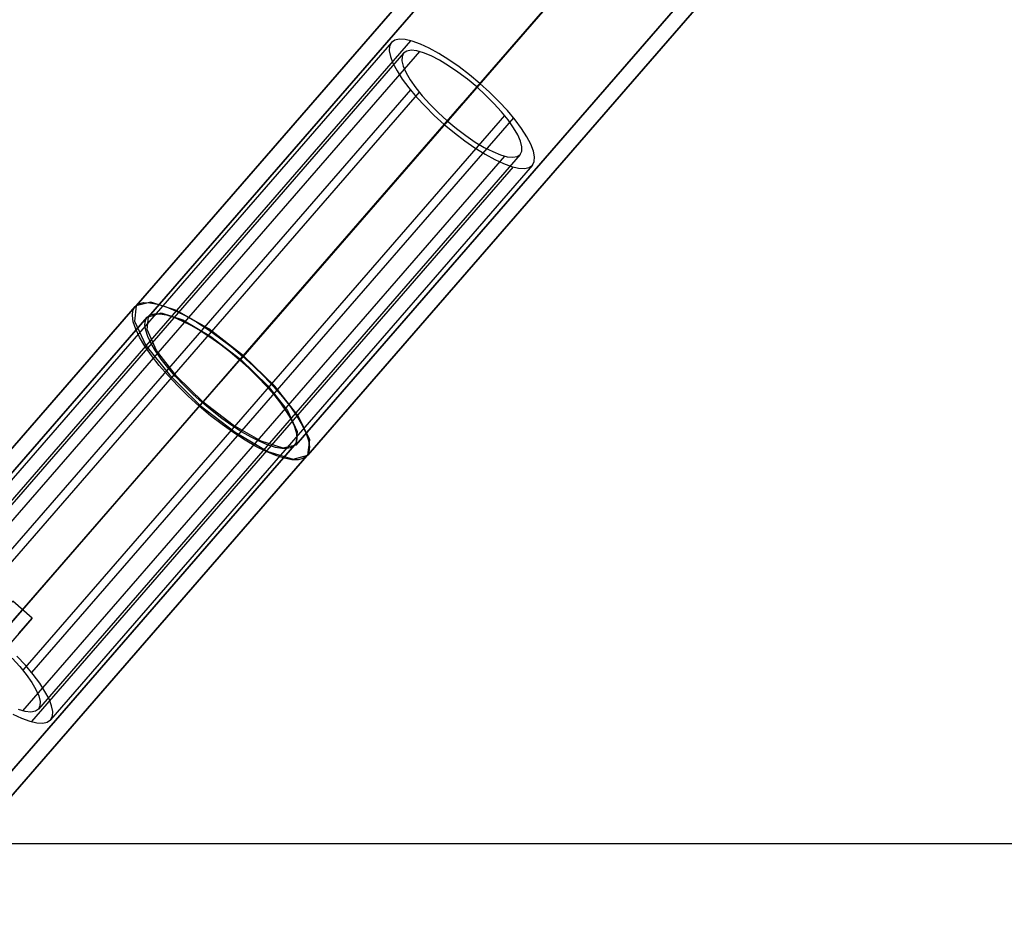
# Model space of a CAD drawing. Units: millimetres. Extents: x 0 to 27837, y -9610 to -2767.
# Drawn here: x 18848 to 19233, y -9053 to -8698 of the extents above; entities that cross this region are included whole.
import ezdxf

# ---------------------------------------------------------------- set-up
doc = ezdxf.new("R2010")
doc.units = ezdxf.units.MM
doc.header["$LTSCALE"] = 0.5
doc.header["$MEASUREMENT"] = 0
for name, color, linetype in [('AUX', 255, 'Continuous'), ('CONNECTORS', 20, 'Continuous'), ('EXTENSION', 240, 'Continuous'), ('RAFTER', 52, 'Continuous')]:
    doc.layers.add(name, color=color, linetype=linetype)

msp = doc.modelspace()

# ---------------------------------------------------------------- linework, layer by layer
at = {"layer": 'AUX'}
msp.add_line((18769.73, -9019.56), (27474.12, -9019.56), dxfattribs=at)
at = {"layer": 'CONNECTORS'}
msp.add_line((18832.5, -8947.35), (19020.82, -8730.72), dxfattribs=at)
at = {"layer": 'CONNECTORS', "flags": 128}
for points in [[(18993.22, -8706.77), (18804.98, -8923.38)], [(19000.72, -8706.06), (18812.5, -8922.67)], [(18997.97, -8710.9), (18809.76, -8927.51)], [(19004.19, -8710.3), (18815.95, -8926.94)], [(19000.63, -8725.26), (18812.39, -8941.89)], [(19004.11, -8726.21), (18815.87, -8942.82)], [(19037.42, -8735.22), (18849.18, -8951.83)], [(19040.89, -8736.14), (18852.65, -8952.78)], [(19037.34, -8751.1), (18849.1, -8967.74)], [(19043.53, -8750.53), (18855.31, -8967.14)], [(19040.79, -8755.36), (18852.57, -8971.97)], [(19048.31, -8754.66), (18860.06, -8971.27)], [(18845.05, -8947.16), (18848.01, -8950.42), (18850.59, -8953.62), (18852.71, -8956.66), (18854.34, -8959.46), (18855.45, -8961.98), (18855.97, -8964.13), (18855.94, -8965.87), (18855.31, -8967.14), (18855.31, -8967.14), (18854.12, -8967.93), (18852.41, -8968.23), (18850.21, -8967.98), (18847.58, -8967.25)], [(18845.3, -8969.07), (18848.77, -8970.67), (18851.92, -8971.81), (18854.69, -8972.44), (18857, -8972.57), (18858.79, -8972.16), (18860.06, -8971.27), (18860.77, -8969.88), (18860.91, -8968.04), (18860.47, -8965.78), (18859.47, -8963.15), (18857.89, -8960.19), (18855.83, -8956.96), (18853.28, -8953.54), (18850.29, -8949.98), (18846.95, -8946.4)]]:
    msp.add_lwpolyline(points, dxfattribs=at)
for points in [[(18993.22, -8706.77), (18992.52, -8708.15), (18992.38, -8710), (18992.82, -8712.25), (18993.82, -8714.89), (18995.39, -8717.85), (18997.46, -8721.08), (19000.01, -8724.5), (19003, -8728.05), (19006.34, -8731.64), (19009.95, -8735.22), (19013.8, -8738.72), (19017.79, -8742.03), (19021.84, -8745.13), (19025.85, -8747.95), (19029.79, -8750.4), (19033.54, -8752.43), (19037.01, -8754.06), (19040.16, -8755.17), (19042.9, -8755.83), (19045.21, -8755.93), (19047.03, -8755.55), (19048.31, -8754.66), (19049.01, -8753.27), (19049.15, -8751.43), (19048.69, -8749.17), (19047.68, -8746.51), (19046.13, -8743.55), (19044.04, -8740.32), (19041.49, -8736.93), (19038.53, -8733.37), (19035.19, -8729.76), (19031.56, -8726.18), (19027.73, -8722.71), (19023.74, -8719.37), (19019.66, -8716.27), (19015.65, -8713.48), (19011.74, -8711.03), (19007.99, -8708.97), (19004.52, -8707.37), (19001.37, -8706.23), (18998.6, -8705.6), (18996.29, -8705.47), (18994.5, -8705.87), (18993.22, -8706.77)], [(18997.97, -8710.9), (18997.35, -8712.17), (18997.32, -8713.91), (18997.84, -8716.05), (18998.95, -8718.58), (19000.58, -8721.38), (19002.7, -8724.42), (19005.28, -8727.62), (19008.24, -8730.88), (19011.52, -8734.16), (19015, -8737.34), (19018.63, -8740.35), (19022.33, -8743.12), (19025.96, -8745.62), (19029.49, -8747.71), (19032.8, -8749.39), (19035.82, -8750.64), (19038.45, -8751.37), (19040.65, -8751.59), (19042.36, -8751.32), (19043.53, -8750.53), (19044.15, -8749.23), (19044.21, -8747.49), (19043.66, -8745.35), (19042.58, -8742.85), (19040.95, -8740.03), (19038.8, -8736.99), (19036.22, -8733.81), (19033.27, -8730.52), (19030.01, -8727.27), (19026.51, -8724.09), (19022.87, -8721.08), (19019.2, -8718.28), (19015.54, -8715.81), (19012.04, -8713.69), (19008.72, -8712.01), (19005.71, -8710.79), (19003.08, -8710.05), (19000.88, -8709.81), (18999.17, -8710.11), (18997.97, -8710.9)]]:
    msp.add_lwpolyline(points, close=True, dxfattribs=at)
at = {"layer": 'EXTENSION'}
msp.add_line((21133.73, -6300.09), (18926.66, -8839.03), dxfattribs=at)
at = {"layer": 'EXTENSION', "flags": 128}
for points in [[(21099.56, -6270.92), (18893.54, -8809.64)], [(21104.29, -6274.91), (18898.27, -8813.88)], [(21161.86, -6325), (18955.84, -8863.97)], [(21166.6, -6329.24), (18960.58, -8867.95)], [(18893.54, -8809.64), (18892.79, -8815.62), (18897.28, -8825.09), (18906.5, -8836.55), (18918.46, -8848.52), (18932.17, -8858.98), (18944.88, -8866.46), (18954.84, -8869.45), (18960.58, -8867.95), (18961.32, -8861.97), (18956.84, -8852.5), (18947.62, -8841.04), (18935.41, -8829.08), (18921.95, -8818.61), (18909.24, -8811.38), (18899.27, -8808.14), (18893.54, -8809.64)], [(18955.84, -8863.97), (18950.86, -8865.21), (18942.38, -8862.47), (18931.42, -8856.24), (18919.7, -8847.27), (18909.24, -8837.05), (18901.51, -8827.08), (18897.77, -8818.86), (18898.27, -8813.88), (18903.26, -8812.38), (18911.73, -8815.12), (18922.7, -8821.6), (18934.41, -8830.57), (18944.88, -8840.79), (18952.6, -8850.51), (18956.34, -8858.73), (18955.84, -8863.97)]]:
    msp.add_lwpolyline(points, close=True, dxfattribs=at)
for points in [[(18934.41, -8830.57), (21140.43, -6291.6)], [(18935.41, -8829.08), (21141.68, -6290.36)], [(18918.46, -8848.52), (21124.73, -6309.8)], [(18919.7, -8847.27), (21125.73, -6308.3)]]:
    msp.add_lwpolyline(points, dxfattribs=at)
at = {"layer": 'RAFTER', "flags": 128}
for points in [[(18893.07, -8809.86), (18736.22, -8990.38)], [(18960.14, -8868.19), (18958.75, -8869.22), (18956.81, -8869.71), (18954.34, -8869.71), (18951.42, -8869.14), (18948.06, -8868.09), (18944.31, -8866.55), (18940.29, -8864.51), (18936.03, -8862.06), (18931.62, -8859.19), (18927.11, -8855.98), (18922.57, -8852.5), (18918.14, -8848.78), (18913.82, -8844.88), (18909.73, -8840.89), (18905.96, -8836.87), (18902.5, -8832.9), (18899.46, -8829), (18896.91, -8825.3), (18894.86, -8821.82), (18893.34, -8818.66), (18892.38, -8815.82), (18892.01, -8813.39), (18892.26, -8811.38), (18893.07, -8809.86), (18894.46, -8808.86), (18896.4, -8808.34), (18898.88, -8808.37), (18901.82, -8808.9), (18905.17, -8809.96), (18908.9, -8811.5), (18912.92, -8813.54), (18917.18, -8816.01), (18921.59, -8818.85), (18926.1, -8822.06), (18930.64, -8825.54), (18935.07, -8829.27), (18939.39, -8833.17), (18943.48, -8837.16), (18947.28, -8841.18), (18950.71, -8845.15), (18953.75, -8849.05), (18956.3, -8852.75), (18958.35, -8856.23), (18959.87, -8859.41), (18960.83, -8862.23), (18961.2, -8864.66), (18960.95, -8866.67), (18960.14, -8868.19)], [(18897.82, -8814), (18740.97, -8994.52)], [(18955.39, -8864.05), (18954.19, -8864.93), (18952.52, -8865.37), (18950.41, -8865.35), (18947.89, -8864.88), (18945, -8863.97), (18941.81, -8862.65), (18938.36, -8860.91), (18934.71, -8858.78), (18930.91, -8856.33), (18927.03, -8853.58), (18923.16, -8850.59), (18919.34, -8847.41), (18915.64, -8844.05), (18912.13, -8840.64), (18908.87, -8837.19), (18905.91, -8833.75), (18903.31, -8830.42), (18901.11, -8827.24), (18899.34, -8824.27), (18898.04, -8821.53), (18897.23, -8819.1), (18896.91, -8817.02), (18897.14, -8815.3), (18897.82, -8814), (18899.02, -8813.12), (18900.69, -8812.68), (18902.8, -8812.7), (18905.32, -8813.17), (18908.21, -8814.08), (18911.4, -8815.42), (18914.85, -8817.16), (18918.51, -8819.27), (18922.3, -8821.72), (18926.18, -8824.47), (18930.05, -8827.46), (18933.87, -8830.67), (18937.57, -8834), (18941.08, -8837.43), (18944.34, -8840.86), (18947.3, -8844.29), (18949.9, -8847.63), (18952.11, -8850.81), (18953.87, -8853.78), (18955.17, -8856.52), (18955.98, -8858.95), (18956.3, -8861.03), (18956.08, -8862.75), (18955.39, -8864.05)], [(18955.39, -8864.05), (18798.52, -9044.57)], [(18960.14, -8868.19), (18803.27, -9048.71)]]:
    msp.add_lwpolyline(points, close=True, dxfattribs=at)
for points in [[(18935.07, -8829.27), (18798.88, -8986)], [(18933.87, -8830.67), (18794.77, -8990.75)], [(18918.14, -8848.78), (18740.61, -9053.1)], [(18919.34, -8847.41), (18744.72, -9048.34)], [(18852.86, -8931.53), (18808.71, -8982.33), (18801.17, -8975.77), (18845.32, -8924.97)], [(18847.65, -8937.52), (18852.86, -8931.53), (18845.32, -8924.97)]]:
    msp.add_lwpolyline(points, dxfattribs=at)

doc.saveas('drawing.dxf')
